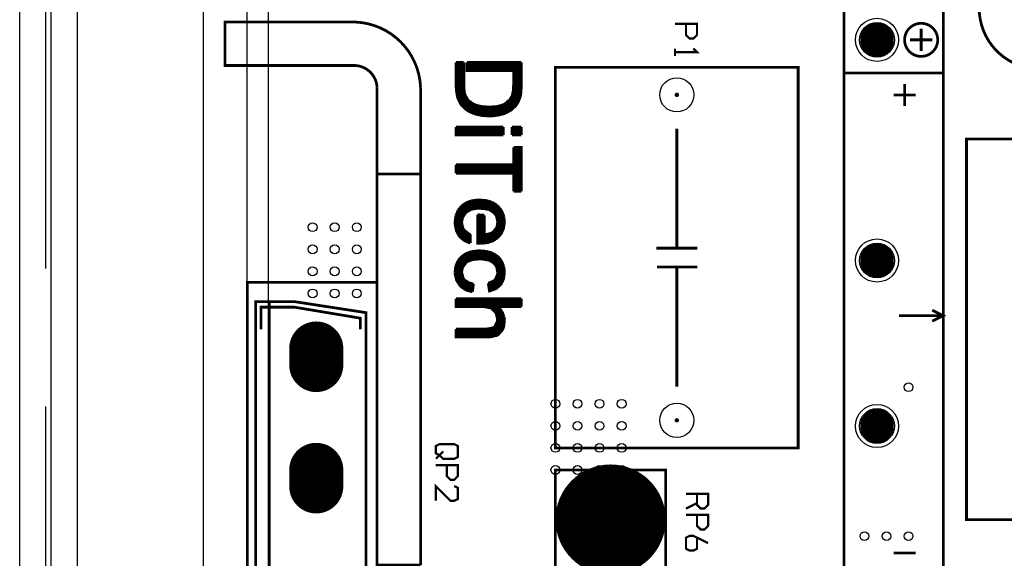
# Model space of a CAD drawing. Units: millimetres. Extents: x 2604 to 4276, y 12633 to 13341.
# Drawn here: x 2801 to 2846, y 13096 to 13121 of the extents above; entities that cross this region are included whole.
import ezdxf

# ---------------------------------------------------------------- set-up
doc = ezdxf.new("R2010")
doc.units = ezdxf.units.MM
doc.linetypes.add('HIDDENX2', pattern=[19.05, 12.7, -6.35])
for name, color, linetype in [('BODY', 140, 'Continuous'), ('COVER', 211, 'Continuous'), ('HR-330_190109_F', 10, 'Continuous'), ('THRUHOLE_TAP', 9, 'Continuous')]:
    doc.layers.add(name, color=color, linetype=linetype)

# ---------------------------------------------------------------- blocks, each defined once
blk = doc.blocks.new('ROUND_1')
at = {"const_width": 0.1}
blk.add_lwpolyline([(-0.05, 0, 1), (0.05, 0, 1)], format="xyb", close=True, dxfattribs=at)
blk = doc.blocks.new('ROUND_2')
at = {"const_width": 0.7747}
blk.add_lwpolyline([(-0.38735, 0, 1), (0.38735, 0, 1)], format="xyb", close=True, dxfattribs=at)
blk = doc.blocks.new('OBLONG_51')
at = {"const_width": 2.4892}
blk.add_lwpolyline([(0.381, 0), (-0.381, 0)], dxfattribs=at)
at = {"const_width": 1.2446}
for points in [[(-1.0033, 0, 1), (0.2413, 0, 1)], [(-0.2413, 0, 1), (1.0033, 0, 1)]]:
    blk.add_lwpolyline(points, format="xyb", close=True, dxfattribs=at)
blk = doc.blocks.new('ROUND_8')
at = {"const_width": 2.54}
blk.add_lwpolyline([(-1.27, 0, 1), (1.27, 0, 1)], format="xyb", close=True, dxfattribs=at)
blk = doc.blocks.new('ROUND_55')
blk.add_circle((0, 0), 0.787)
blk = doc.blocks.new('ROUND_56')
blk.add_circle((0, 0), 0.991)
blk = doc.blocks.new('ROUND_23')
at = {"const_width": 0.0889}
blk.add_lwpolyline([(-0.04445, 0, 1), (0.04445, 0, 1)], format="xyb", close=True, dxfattribs=at)
blk = doc.blocks.new('ROUND_36')
blk.add_circle((0, 0), 0.203)
blk = doc.blocks.new('ROUND_19')
at = {"const_width": 0.0635}
blk.add_lwpolyline([(-0.03175, 0, 1), (0.03175, 0, 1)], format="xyb", close=True, dxfattribs=at)
blk = doc.blocks.new('ROUND_31')
blk.add_circle((0, 0), 0.8)
blk = doc.blocks.new('ROUND_72')
blk.add_circle((0, 0), 0.699)
blk = doc.blocks.new('PCB')
at = {"layer": 'HR-330_190109_F'}
blk.add_line((219.99956, 0), (0, 0), dxfattribs=at)
for points, const_width in [([(25.4, 32.131), (24.384, 32.131), (24.384, 40.767), (41.91, 40.767), (41.91, 32.131), (25.4, 32.131)], 0.127), ([(21.34362, 26.48712), (17.53362, 26.48712), (17.53362, 31.05912), (21.34362, 31.05912)], 0.127), ([(45.72762, 31.05912), (46.23562, 31.05912), (46.23562, 26.48712), (21.34362, 26.48712), (21.34362, 31.05912), (45.72762, 31.05912)], 0.127), ([(32.77362, 30.55112), (32.51962, 31.05912), (32.26562, 30.55112)], 0.127), ([(32.51962, 31.05912), (32.51962, 29.02712)], 0.127), ([(19.81962, 30.55112), (19.81962, 29.53512)], 0.127), ([(19.31162, 30.04312), (20.32762, 30.04312)], 0.127), ([(22.35962, 29.78912), (22.35962, 28.77312)], 0.127), ([(43.44162, 29.78912), (43.44162, 28.77312)], 0.127), ([(21.85162, 29.28112), (22.86762, 29.28112)], 0.127), ([(32.512, 24.384), (21.082, 24.384), (21.082, 13.208), (38.608, 13.208), (38.608, 24.384), (32.512, 24.384)], 0.127), ([(40.72382, 19.72818), (41.23182, 19.72818), (41.402, 19.89582), (41.402, 20.066), (41.23182, 20.23618), (40.72382, 20.23618), (40.72382, 19.22018)], 0.1016), ([(41.69156, 19.72818), (42.19956, 19.72818), (42.3672, 19.89582), (42.3672, 20.066), (42.19956, 20.23618), (41.69156, 20.23618), (41.69156, 19.22018)], 0.1016), ([(42.74058, 19.72818), (43.24858, 19.72818), (43.33494, 19.558), (43.33494, 19.38782), (43.24858, 19.22018), (42.74058, 19.22018), (42.65676, 19.38782), (42.65676, 19.558), (42.99458, 20.23618)], 0.1016), ([(19.08556, 19.22018), (19.59356, 19.22018), (19.7612, 19.38782), (19.7612, 19.558), (19.59356, 19.72818), (19.08556, 19.72818), (19.08556, 18.71218)], 0.1016), ([(20.38858, 18.71218), (20.38858, 19.72818), (20.22094, 19.558)], 0.1016), ([(29.4132, 17.8562), (29.4132, 19.7358)], 0.127), ([(29.4132, 17.8562), (29.4132, 19.7358)], 0.127), ([(30.2768, 17.8816), (30.2768, 19.7358)], 0.127), ([(30.2768, 17.8816), (30.2768, 19.7358)], 0.127), ([(41.148, 19.72818), (41.402, 19.22018)], 0.1016), ([(20.55876, 18.71218), (20.22094, 18.71218)], 0.1016), ([(23.9014, 18.796), (29.4132, 18.796)], 0.127), ([(23.9014, 18.796), (29.4132, 18.796)], 0.127), ([(35.7886, 18.796), (30.2768, 18.796)], 0.127), ([(35.7886, 18.796), (30.2768, 18.796)], 0.127), ([(39.624, 18.288), (39.624, 13.208), (54.356, 13.208), (54.356, 18.288), (39.624, 18.288)], 0.127), ([(20.85086, 11.63828), (20.85086, 9.144)], 0.127), ([(21.87956, 11.63828), (20.85086, 11.63828)], 0.127), ([(22.4155, 11.5951), (20.85086, 11.5951)], 0.127), ([(22.7076, 11.4808), (20.85086, 11.4808)], 0.127), ([(22.86508, 11.3665), (20.85086, 11.3665)], 0.127), ([(21.87194, 11.28268), (21.24202, 11.28268), (21.24202, 9.144), (20.85086, 9.144)], 0.127), ([(20.95246, 11.63828), (20.95246, 9.144)], 0.127), ([(21.06676, 11.63828), (21.06676, 9.144)], 0.127), ([(21.18106, 11.63828), (21.18106, 9.144)], 0.127), ([(21.29536, 11.63828), (21.29536, 11.28268)], 0.127), ([(21.40966, 11.63828), (21.40966, 11.28268)], 0.127), ([(21.52396, 11.63828), (21.52396, 11.28268)], 0.127), ([(21.63826, 11.63828), (21.63826, 11.28268)], 0.127), ([(21.75256, 11.63828), (21.75256, 11.28268)], 0.127), ([(21.86686, 11.63828), (21.86686, 11.28268)], 0.127), ([(21.87194, 11.28268), (22.15134, 11.26998)], 0.127), ([(21.87956, 11.63828), (22.20468, 11.62558), (22.41296, 11.59764), (22.68982, 11.4935)], 0.127), ([(21.98116, 11.63574), (21.98116, 11.2776)], 0.127), ([(22.09546, 11.63066), (22.09546, 11.27252)], 0.127), ([(22.15134, 11.26998), (22.38756, 11.22172)], 0.127), ([(22.20976, 11.62558), (22.20976, 11.25728)], 0.127), ([(22.32406, 11.61034), (22.32406, 11.23442)], 0.127), ([(22.43836, 11.58748), (22.43836, 11.19124)], 0.127), ([(22.55266, 11.5443), (22.55266, 11.12266)], 0.127), ([(22.66696, 11.50112), (22.66696, 10.9982)], 0.127), ([(22.68982, 11.4935), (22.85492, 11.3792), (23.04796, 11.17346), (23.18512, 10.92454), (23.21052, 10.86866), (23.28164, 10.60958), (23.31974, 10.32002), (23.32482, 10.15492), (23.30704, 9.85266), (23.2537, 9.58088), (23.24608, 9.5504), (23.13178, 9.26592), (23.04034, 9.11352), (22.83968, 8.89508), (22.76856, 8.84174)], 0.127), ([(22.78126, 11.43), (22.78126, 10.85088)], 0.127), ([(22.89556, 11.33602), (22.89556, 10.4902)], 0.127), ([(23.82774, 11.63828), (23.82774, 11.2141)], 0.127), ([(24.19858, 11.63828), (23.82774, 11.63828)], 0.127), ([(24.19858, 11.5443), (23.82774, 11.5443)], 0.127), ([(24.19858, 11.43), (23.82774, 11.43)], 0.127), ([(24.19858, 11.3157), (23.82774, 11.3157)], 0.127), ([(23.92934, 11.63828), (23.92934, 11.2141)], 0.127), ([(24.04364, 11.63828), (24.04364, 11.2141)], 0.127), ([(24.15794, 11.63828), (24.15794, 11.2141)], 0.127), ([(24.19858, 11.63828), (24.19858, 11.2141)], 0.127), ([(26.797, 11.63828), (24.765, 11.63828), (24.765, 11.28268)], 0.127), ([(26.797, 11.5951), (24.765, 11.5951)], 0.127), ([(26.797, 11.4808), (24.765, 11.4808)], 0.127), ([(26.797, 11.3665), (24.765, 11.3665)], 0.127), ([(25.5651, 11.28268), (24.765, 11.28268)], 0.127), ([(24.8666, 11.63828), (24.8666, 11.28268)], 0.127), ([(24.9809, 11.63828), (24.9809, 11.28268)], 0.127), ([(25.0952, 11.63828), (25.0952, 11.28268)], 0.127), ([(25.2095, 11.63828), (25.2095, 11.28268)], 0.127), ([(25.3238, 11.63828), (25.3238, 11.28268)], 0.127), ([(25.4381, 11.63828), (25.4381, 11.28268)], 0.127), ([(25.5524, 11.63828), (25.5524, 11.28268)], 0.127), ([(25.5651, 11.28268), (25.5651, 8.636)], 0.127), ([(25.6667, 11.63828), (25.6667, 8.636)], 0.127), ([(25.781, 11.63828), (25.781, 8.636)], 0.127), ([(25.8953, 11.63828), (25.8953, 8.636)], 0.127), ([(25.9588, 11.28268), (25.9588, 8.636)], 0.127), ([(26.797, 11.28268), (25.9588, 11.28268)], 0.127), ([(26.0096, 11.63828), (26.0096, 11.28268)], 0.127), ([(26.1239, 11.63828), (26.1239, 11.28268)], 0.127), ([(26.2382, 11.63828), (26.2382, 11.28268)], 0.127), ([(26.3525, 11.63828), (26.3525, 11.28268)], 0.127), ([(26.4668, 11.63828), (26.4668, 11.28268)], 0.127), ([(26.5811, 11.63828), (26.5811, 11.28268)], 0.127), ([(26.6954, 11.63828), (26.6954, 11.28268)], 0.127), ([(26.797, 11.63828), (26.797, 11.28268)], 0.127), ([(31.73476, 11.63828), (31.73476, 8.636)], 0.127), ([(32.1056, 11.63828), (31.73476, 11.63828)], 0.127), ([(32.1056, 11.5951), (31.73476, 11.5951)], 0.127), ([(32.1056, 11.4808), (31.73476, 11.4808)], 0.127), ([(32.1056, 11.3665), (31.73476, 11.3665)], 0.127), ([(31.83636, 11.63828), (31.83636, 8.636)], 0.127), ([(31.95066, 11.63828), (31.95066, 8.636)], 0.127), ([(32.06496, 11.63828), (32.06496, 8.636)], 0.127), ([(32.1056, 11.63828), (32.1056, 10.56132)], 0.127), ([(21.24202, 11.2522), (20.85086, 11.2522)], 0.127), ([(21.24202, 11.1379), (20.85086, 11.1379)], 0.127), ([(21.24202, 11.0236), (20.85086, 11.0236)], 0.127), ([(21.24202, 10.9093), (20.85086, 10.9093)], 0.127), ([(22.97176, 11.2522), (22.23516, 11.2522)], 0.127), ([(22.38756, 11.22172), (22.5679, 11.1125)], 0.127), ([(23.06574, 11.1379), (22.52472, 11.1379)], 0.127), ([(22.5679, 11.1125), (22.76348, 10.88898)], 0.127), ([(23.12924, 11.0236), (22.6441, 11.0236)], 0.127), ([(23.19274, 10.9093), (22.74316, 10.9093)], 0.127), ([(22.76348, 10.88898), (22.82952, 10.75436)], 0.127), ([(23.00986, 11.2141), (23.00986, 9.07796)], 0.127), ([(23.12416, 11.0363), (23.12416, 9.25068)], 0.127), ([(24.19858, 11.2141), (23.82774, 11.2141)], 0.127), ([(25.9588, 11.2522), (25.5651, 11.2522)], 0.127), ([(25.9588, 11.1379), (25.5651, 11.1379)], 0.127), ([(25.9588, 11.0236), (25.5651, 11.0236)], 0.127), ([(25.9588, 10.9093), (25.5651, 10.9093)], 0.127), ([(27.94508, 10.8331), (27.686, 10.7315)], 0.127), ([(28.2067, 10.86358), (27.94508, 10.8331)], 0.127), ([(27.97556, 10.83818), (27.97556, 10.5029)], 0.127), ([(28.08986, 10.85088), (28.08986, 10.5283)], 0.127), ([(28.22194, 10.86104), (28.18384, 10.86104)], 0.127), ([(28.20416, 10.86358), (28.20416, 10.5537)], 0.127), ([(28.2067, 10.86358), (28.49626, 10.82294), (28.74264, 10.71372), (28.91282, 10.5664), (29.06522, 10.35558), (29.15666, 10.09396), (29.19222, 9.78662)], 0.127), ([(28.31846, 10.8458), (28.31846, 10.53592)], 0.127), ([(28.43276, 10.83056), (28.43276, 10.5156)], 0.127), ([(30.2641, 10.8331), (30.00502, 10.7315)], 0.127), ([(30.5181, 10.86358), (30.2641, 10.8331)], 0.127), ([(30.31998, 10.84072), (30.31998, 10.51306)], 0.127), ([(30.43428, 10.85342), (30.43428, 10.53338)], 0.127), ([(30.53588, 10.86104), (30.49778, 10.86104)], 0.127), ([(30.5181, 10.86358), (30.82036, 10.82294), (31.06166, 10.71372), (31.09976, 10.6807)], 0.127), ([(30.54858, 10.8585), (30.54858, 10.5537)], 0.127), ([(30.66288, 10.84326), (30.66288, 10.52576)], 0.127), ([(30.77718, 10.82802), (30.77718, 10.4775)], 0.127), ([(32.1056, 11.2522), (31.73476, 11.2522)], 0.127), ([(32.1056, 11.1379), (31.73476, 11.1379)], 0.127), ([(32.1056, 11.0236), (31.73476, 11.0236)], 0.127), ([(32.1056, 10.9093), (31.73476, 10.9093)], 0.127), ([(32.57804, 10.8458), (32.32404, 10.74928)], 0.127), ([(32.52216, 10.82548), (32.52216, 10.50544)], 0.127), ([(32.75076, 10.86358), (32.57804, 10.8458)], 0.127), ([(32.63646, 10.85088), (32.63646, 10.53084)], 0.127), ([(32.75076, 10.86358), (32.75076, 10.53846)], 0.127), ([(32.75076, 10.86358), (33.04794, 10.82294), (33.17748, 10.76706), (33.3883, 10.5791), (33.43148, 10.50036), (33.4899, 10.25906), (33.5026, 10.01522), (33.5026, 8.636), (33.13938, 8.636)], 0.127), ([(32.86506, 10.84834), (32.86506, 10.49528)], 0.127), ([(32.97936, 10.83056), (32.97936, 10.4394)], 0.127), ([(21.24202, 10.795), (20.85086, 10.795)], 0.127), ([(21.24202, 10.6807), (20.85086, 10.6807)], 0.127), ([(21.24202, 10.5664), (20.85086, 10.5664)], 0.127), ([(21.24202, 10.4521), (20.85086, 10.4521)], 0.127), ([(23.23084, 10.795), (22.8092, 10.795)], 0.127), ([(22.82952, 10.75436), (22.89556, 10.48766)], 0.127), ([(23.26132, 10.6807), (22.8473, 10.6807)], 0.127), ([(23.28672, 10.5664), (22.87524, 10.5664)], 0.127), ([(22.89556, 10.48766), (22.91334, 10.16254)], 0.127), ([(23.30196, 10.4521), (22.8981, 10.4521)], 0.127), ([(23.23846, 10.77214), (23.23846, 9.525)], 0.127), ([(24.19858, 10.8077), (24.19858, 8.636), (23.82774, 8.636)], 0.127), ([(23.82774, 10.8077), (23.82774, 8.636)], 0.127), ([(24.19858, 10.8077), (23.82774, 10.8077)], 0.127), ([(24.19858, 10.795), (23.82774, 10.795)], 0.127), ([(24.19858, 10.6807), (23.82774, 10.6807)], 0.127), ([(24.19858, 10.5664), (23.82774, 10.5664)], 0.127), ([(24.19858, 10.4521), (23.82774, 10.4521)], 0.127), ([(23.92934, 10.8077), (23.92934, 8.636)], 0.127), ([(24.04364, 10.8077), (24.04364, 8.636)], 0.127), ([(24.15794, 10.8077), (24.15794, 8.636)], 0.127), ([(25.9588, 10.795), (25.5651, 10.795)], 0.127), ([(25.9588, 10.6807), (25.5651, 10.6807)], 0.127), ([(25.9588, 10.5664), (25.5651, 10.5664)], 0.127), ([(25.9588, 10.4521), (25.5651, 10.4521)], 0.127), ([(27.432, 10.51306), (27.29738, 10.28954)], 0.127), ([(27.80538, 10.40384), (27.36596, 10.40384)], 0.127), ([(27.40406, 10.46988), (27.40406, 8.9789)], 0.127), ([(27.47264, 10.5537), (27.432, 10.51306)], 0.127), ([(28.0416, 10.51814), (27.43708, 10.51814)], 0.127), ([(27.686, 10.7315), (27.47264, 10.5537)], 0.127), ([(27.51836, 10.5918), (27.51836, 8.84682)], 0.127), ([(28.83662, 10.63244), (27.56662, 10.63244)], 0.127), ([(28.21178, 10.5537), (27.93238, 10.49528), (27.78252, 10.38606), (27.6352, 10.16254), (27.59456, 9.9314), (27.56916, 9.62914), (27.62504, 9.32688), (27.75712, 9.10082), (27.7749, 9.08304), (28.00604, 8.93318), (28.22956, 8.89)], 0.127), ([(27.63266, 10.68832), (27.63266, 10.1473)], 0.127), ([(28.66644, 10.74674), (27.7241, 10.74674)], 0.127), ([(27.74696, 10.75436), (27.74696, 10.33272)], 0.127), ([(27.86126, 10.80008), (27.86126, 10.44448)], 0.127), ([(28.21178, 10.5537), (28.448, 10.51306)], 0.127), ([(28.94838, 10.51814), (28.41752, 10.51814)], 0.127), ([(28.448, 10.51306), (28.66644, 10.34288)], 0.127), ([(28.54706, 10.79754), (28.54706, 10.43432)], 0.127), ([(29.02966, 10.40384), (28.5877, 10.40384)], 0.127), ([(28.66136, 10.74928), (28.66136, 10.34542)], 0.127), ([(28.77566, 10.68324), (28.77566, 10.0457)], 0.127), ([(28.88996, 10.58672), (28.88996, 9.62914)], 0.127), ([(29.00426, 10.43686), (29.00426, 9.62914)], 0.127), ([(29.80436, 10.57402), (29.64688, 10.33018)], 0.127), ([(30.13456, 10.40384), (29.6926, 10.40384)], 0.127), ([(29.74848, 10.48766), (29.74848, 8.96366)], 0.127), ([(30.34538, 10.51814), (29.76626, 10.51814)], 0.127), ([(30.00502, 10.7315), (29.80436, 10.57402)], 0.127), ([(29.86278, 10.61974), (29.86278, 8.83412)], 0.127), ([(31.1404, 10.63244), (29.87802, 10.63244)], 0.127), ([(30.53588, 10.5537), (30.25902, 10.50036), (30.08122, 10.36066), (29.96692, 10.14984), (29.91358, 9.85266), (29.90596, 9.72566), (29.93644, 9.398), (30.02788, 9.1567), (30.07614, 9.09066), (30.29966, 8.93318), (30.51302, 8.89)], 0.127), ([(29.97708, 10.70864), (29.97708, 10.16508)], 0.127), ([(30.988, 10.74674), (30.04312, 10.74674)], 0.127), ([(30.09138, 10.76452), (30.09138, 10.36828)], 0.127), ([(30.20568, 10.81024), (30.20568, 10.45972)], 0.127), ([(30.59684, 10.5537), (30.53588, 10.5537)], 0.127), ([(30.59684, 10.5537), (30.85084, 10.44702)], 0.127), ([(31.23946, 10.51814), (30.6832, 10.51814)], 0.127), ([(30.85084, 10.44702), (30.9118, 10.38606)], 0.127), ([(30.89148, 10.78992), (30.89148, 10.40638)], 0.127), ([(31.30296, 10.40384), (30.89402, 10.40384)], 0.127), ([(30.9118, 10.38606), (31.0261, 10.11936)], 0.127), ([(31.00578, 10.73912), (31.00578, 10.17016)], 0.127), ([(31.09976, 10.6807), (31.27502, 10.4775), (31.37662, 10.20318), (31.38424, 10.1727), (31.0261, 10.11936)], 0.127), ([(31.12008, 10.65784), (31.12008, 10.13206)], 0.127), ([(31.23438, 10.52576), (31.23438, 10.14984)], 0.127), ([(32.1056, 10.795), (31.73476, 10.795)], 0.127), ([(32.1056, 10.6807), (31.73476, 10.6807)], 0.127), ([(33.39338, 10.5664), (31.73476, 10.5664)], 0.127), ([(32.67964, 10.54354), (32.40786, 10.4775), (32.36976, 10.45718), (32.17672, 10.25906), (32.16402, 10.22858), (32.11068, 9.96696), (32.1056, 9.8298), (32.1056, 8.636), (31.73476, 8.636)], 0.127), ([(32.36468, 10.4521), (31.73476, 10.4521)], 0.127), ([(32.32404, 10.74928), (32.1056, 10.56132)], 0.127), ([(32.17926, 10.62482), (32.17926, 10.2616)], 0.127), ([(33.274, 10.6807), (32.2453, 10.6807)], 0.127), ([(32.29356, 10.72388), (32.29356, 10.37844)], 0.127), ([(32.40786, 10.77976), (32.40786, 10.4775)], 0.127), ([(33.11144, 10.795), (32.44342, 10.795)], 0.127), ([(32.67964, 10.54354), (32.77616, 10.53592)], 0.127), ([(32.77616, 10.53592), (33.02, 10.42162)], 0.127), ([(33.44164, 10.4521), (32.95396, 10.4521)], 0.127), ([(33.02, 10.42162), (33.08604, 10.3124)], 0.127), ([(33.09366, 10.80262), (33.09366, 10.26414)], 0.127), ([(33.20796, 10.73912), (33.20796, 8.636)], 0.127), ([(33.32226, 10.63752), (33.32226, 8.636)], 0.127), ([(33.43656, 10.47242), (33.43656, 8.636)], 0.127), ([(21.24202, 10.3378), (20.85086, 10.3378)], 0.127), ([(21.24202, 10.2235), (20.85086, 10.2235)], 0.127), ([(21.24202, 10.1092), (20.85086, 10.1092)], 0.127), ([(21.24202, 9.9949), (20.85086, 9.9949)], 0.127), ([(22.91334, 10.15492), (22.89556, 9.83996)], 0.127), ([(23.3172, 10.3378), (22.90318, 10.3378)], 0.127), ([(23.31466, 9.9949), (22.90318, 9.9949)], 0.127), ([(23.32228, 10.2235), (22.9108, 10.2235)], 0.127), ([(23.32228, 10.1092), (22.9108, 10.1092)], 0.127), ([(22.91334, 10.16254), (22.91334, 10.15492)], 0.127), ([(24.19858, 10.3378), (23.82774, 10.3378)], 0.127), ([(24.19858, 10.2235), (23.82774, 10.2235)], 0.127), ([(24.19858, 10.1092), (23.82774, 10.1092)], 0.127), ([(24.19858, 9.9949), (23.82774, 9.9949)], 0.127), ([(25.9588, 10.3378), (25.5651, 10.3378)], 0.127), ([(25.9588, 10.2235), (25.5651, 10.2235)], 0.127), ([(25.9588, 10.1092), (25.5651, 10.1092)], 0.127), ([(25.9588, 9.9949), (25.5651, 9.9949)], 0.127), ([(27.21864, 10.02284), (27.18816, 9.70788)], 0.127), ([(27.5971, 9.94664), (27.21102, 9.94664)], 0.127), ([(27.29738, 10.28954), (27.21864, 10.02284)], 0.127), ([(27.61742, 10.06094), (27.2288, 10.06094)], 0.127), ([(27.64536, 10.17524), (27.26182, 10.17524)], 0.127), ([(27.28976, 10.26922), (27.28976, 9.1821)], 0.127), ([(27.71902, 10.28954), (27.29738, 10.28954)], 0.127), ([(27.89428, 9.9314), (27.87142, 9.62914)], 0.127), ([(28.8036, 9.9314), (27.89428, 9.9314)], 0.127), ([(27.97556, 9.9314), (27.97556, 9.62914)], 0.127), ([(28.08986, 9.9314), (28.08986, 9.62914)], 0.127), ([(28.20416, 9.9314), (28.20416, 9.62914)], 0.127), ([(28.31846, 9.9314), (28.31846, 9.62914)], 0.127), ([(28.43276, 9.9314), (28.43276, 9.62914)], 0.127), ([(28.54706, 9.9314), (28.54706, 9.62914)], 0.127), ([(28.66136, 9.9314), (28.66136, 9.62914)], 0.127), ([(28.66644, 10.34288), (28.73248, 10.23366)], 0.127), ([(29.08808, 10.28954), (28.69692, 10.28954)], 0.127), ([(28.73248, 10.23366), (28.8036, 9.9314)], 0.127), ([(29.12618, 10.17524), (28.74518, 10.17524)], 0.127), ([(29.1592, 10.06094), (28.77312, 10.06094)], 0.127), ([(28.77566, 9.9314), (28.77566, 9.62914)], 0.127), ([(29.17444, 9.94664), (28.80106, 9.94664)], 0.127), ([(29.11856, 10.1981), (29.11856, 9.62914)], 0.127), ([(29.55544, 10.02284), (29.53258, 9.72058)], 0.127), ([(29.92882, 9.94664), (29.55036, 9.94664)], 0.127), ([(29.6291, 10.28954), (29.55544, 10.02284)], 0.127), ([(29.94914, 10.06094), (29.5656, 10.06094)], 0.127), ([(29.97962, 10.17524), (29.59608, 10.17524)], 0.127), ([(29.64688, 10.33018), (29.6291, 10.28954)], 0.127), ([(30.04312, 10.28954), (29.6291, 10.28954)], 0.127), ([(29.63418, 10.2997), (29.63418, 9.16178)], 0.127), ([(31.34614, 10.28954), (30.95244, 10.28954)], 0.127), ([(31.3817, 10.17524), (31.00324, 10.17524)], 0.127), ([(31.34868, 10.28192), (31.34868, 10.16762)], 0.127), ([(32.25292, 10.3378), (31.73476, 10.3378)], 0.127), ([(32.16402, 10.2235), (31.73476, 10.2235)], 0.127), ([(32.13862, 10.1092), (31.73476, 10.1092)], 0.127), ([(32.11576, 9.9949), (31.73476, 9.9949)], 0.127), ([(33.46958, 10.3378), (33.0708, 10.3378)], 0.127), ([(33.08604, 10.3124), (33.13938, 10.01522)], 0.127), ([(33.49244, 10.2235), (33.10128, 10.2235)], 0.127), ([(33.49752, 10.1092), (33.1216, 10.1092)], 0.127), ([(33.13938, 10.01522), (33.13938, 8.636)], 0.127), ([(33.5026, 9.9949), (33.13938, 9.9949)], 0.127), ([(21.24202, 9.8806), (20.85086, 9.8806)], 0.127), ([(21.24202, 9.7663), (20.85086, 9.7663)], 0.127), ([(21.24202, 9.652), (20.85086, 9.652)], 0.127), ([(21.24202, 9.5377), (20.85086, 9.5377)], 0.127), ([(22.83968, 9.58596), (22.77364, 9.42848)], 0.127), ([(23.241, 9.5377), (22.81936, 9.5377)], 0.127), ([(22.89556, 9.83996), (22.83968, 9.58596)], 0.127), ([(23.2664, 9.652), (22.85492, 9.652)], 0.127), ([(23.28926, 9.7663), (22.87778, 9.7663)], 0.127), ([(22.89556, 9.83742), (22.89556, 8.9535)], 0.127), ([(23.30958, 9.8806), (22.8981, 9.8806)], 0.127), ([(24.19858, 9.8806), (23.82774, 9.8806)], 0.127), ([(24.19858, 9.7663), (23.82774, 9.7663)], 0.127), ([(24.19858, 9.652), (23.82774, 9.652)], 0.127), ([(24.19858, 9.5377), (23.82774, 9.5377)], 0.127), ([(25.9588, 9.8806), (25.5651, 9.8806)], 0.127), ([(25.9588, 9.7663), (25.5651, 9.7663)], 0.127), ([(25.9588, 9.652), (25.5651, 9.652)], 0.127), ([(25.9588, 9.5377), (25.5651, 9.5377)], 0.127), ([(27.18816, 9.70788), (27.18816, 9.65962)], 0.127), ([(27.18816, 9.65962), (27.23134, 9.34974)], 0.127), ([(27.57678, 9.71804), (27.1907, 9.71804)], 0.127), ([(27.57424, 9.60374), (27.19578, 9.60374)], 0.127), ([(27.5844, 9.83234), (27.20086, 9.83234)], 0.127), ([(27.59456, 9.48944), (27.21102, 9.48944)], 0.127), ([(29.19222, 9.78662), (29.19222, 9.73074), (29.19222, 9.62914), (27.87142, 9.62914)], 0.127), ([(29.19222, 9.71804), (27.8765, 9.71804)], 0.127), ([(29.18714, 9.83234), (27.88666, 9.83234)], 0.127), ([(29.53258, 9.72058), (29.53258, 9.65962)], 0.127), ([(29.90596, 9.71804), (29.53258, 9.71804)], 0.127), ([(29.53258, 9.65962), (29.56814, 9.34974)], 0.127), ([(29.91866, 9.60374), (29.53766, 9.60374)], 0.127), ([(29.91104, 9.83234), (29.5402, 9.83234)], 0.127), ([(29.92882, 9.48944), (29.55036, 9.48944)], 0.127), ([(32.1056, 9.8806), (31.73476, 9.8806)], 0.127), ([(32.1056, 9.7663), (31.73476, 9.7663)], 0.127), ([(32.1056, 9.652), (31.73476, 9.652)], 0.127), ([(32.1056, 9.5377), (31.73476, 9.5377)], 0.127), ([(33.5026, 9.8806), (33.13938, 9.8806)], 0.127), ([(33.5026, 9.7663), (33.13938, 9.7663)], 0.127), ([(33.5026, 9.652), (33.13938, 9.652)], 0.127), ([(33.5026, 9.5377), (33.13938, 9.5377)], 0.127), ([(21.24202, 9.4234), (20.85086, 9.4234)], 0.127), ([(21.24202, 9.3091), (20.85086, 9.3091)], 0.127), ([(21.24202, 9.1948), (20.85086, 9.1948)], 0.127), ([(22.1996, 9.01192), (21.88464, 8.9916)], 0.127), ([(22.09546, 9.0043), (22.09546, 8.64616)], 0.127), ([(22.352, 9.04748), (22.1996, 9.01192)], 0.127), ([(22.20976, 9.01192), (22.20976, 8.65886)], 0.127), ([(22.32406, 9.03986), (22.32406, 8.67664)], 0.127), ([(22.59838, 9.18718), (22.352, 9.04748)], 0.127), ([(23.00986, 9.0805), (22.41042, 9.0805)], 0.127), ([(22.43836, 9.09574), (22.43836, 8.69696)], 0.127), ([(22.55266, 9.15924), (22.55266, 8.7376)], 0.127), ([(22.61616, 9.20496), (22.59838, 9.18718)], 0.127), ([(23.0886, 9.1948), (22.606, 9.1948)], 0.127), ([(22.77364, 9.42848), (22.61616, 9.20496)], 0.127), ([(22.66696, 9.27354), (22.66696, 8.79348)], 0.127), ([(23.14956, 9.3091), (22.68982, 9.3091)], 0.127), ([(23.19528, 9.4234), (22.7711, 9.4234)], 0.127), ([(22.78126, 9.44118), (22.78126, 8.84936)], 0.127), ([(24.19858, 9.4234), (23.82774, 9.4234)], 0.127), ([(24.19858, 9.3091), (23.82774, 9.3091)], 0.127), ([(24.19858, 9.1948), (23.82774, 9.1948)], 0.127), ([(24.19858, 9.0805), (23.82774, 9.0805)], 0.127), ([(25.9588, 9.4234), (25.5651, 9.4234)], 0.127), ([(25.9588, 9.3091), (25.5651, 9.3091)], 0.127), ([(25.9588, 9.1948), (25.5651, 9.1948)], 0.127), ([(25.9588, 9.0805), (25.5651, 9.0805)], 0.127), ([(27.61488, 9.37514), (27.22626, 9.37514)], 0.127), ([(27.23134, 9.34974), (27.32278, 9.09574)], 0.127), ([(27.66314, 9.26084), (27.26182, 9.26084)], 0.127), ([(27.73172, 9.14654), (27.30246, 9.14654)], 0.127), ([(27.32278, 9.09574), (27.47264, 8.88492)], 0.127), ([(27.85364, 9.03224), (27.36596, 9.03224)], 0.127), ([(27.63266, 9.31164), (27.63266, 8.75792)], 0.127), ([(27.74696, 9.1186), (27.74696, 8.69696)], 0.127), ([(27.86126, 9.02716), (27.86126, 8.6487)], 0.127), ([(29.17952, 9.28878), (29.06522, 9.017), (28.88996, 8.81126), (28.84678, 8.7757), (28.61056, 8.6487), (28.32608, 8.59282), (28.22448, 8.58774)], 0.127), ([(28.74264, 9.20496), (28.575, 8.99922)], 0.127), ([(29.0703, 9.03224), (28.60294, 9.03224)], 0.127), ([(28.66136, 9.1059), (28.66136, 8.6741)], 0.127), ([(29.11856, 9.14654), (28.69438, 9.14654)], 0.127), ([(28.7782, 9.28878), (28.74264, 9.20496)], 0.127), ([(29.16682, 9.26084), (28.7655, 9.26084)], 0.127), ([(28.77566, 9.28878), (28.77566, 8.7376)], 0.127), ([(29.17952, 9.28878), (28.7782, 9.28878)], 0.127), ([(28.88996, 9.28878), (28.88996, 8.8138)], 0.127), ([(29.00426, 9.28878), (29.00426, 8.94588)], 0.127), ([(29.11856, 9.28878), (29.11856, 9.14654)], 0.127), ([(29.94406, 9.37514), (29.5656, 9.37514)], 0.127), ([(29.56814, 9.34974), (29.65958, 9.09066)], 0.127), ([(29.98724, 9.26084), (29.59862, 9.26084)], 0.127), ([(30.0355, 9.14654), (29.63926, 9.14654)], 0.127), ([(29.65958, 9.09066), (29.80436, 8.88492)], 0.127), ([(30.15996, 9.03224), (29.69768, 9.03224)], 0.127), ([(29.97708, 9.29386), (29.97708, 8.7376)], 0.127), ([(30.09138, 9.0805), (30.09138, 8.68426)], 0.127), ([(31.4198, 9.38784), (31.34106, 9.10082), (31.18866, 8.87222), (31.11754, 8.80364), (30.88894, 8.65886), (30.60954, 8.59282), (30.5181, 8.58774)], 0.127), ([(30.87624, 9.02208), (30.78988, 8.96366)], 0.127), ([(31.01594, 9.2456), (30.87624, 9.02208)], 0.127), ([(31.29534, 9.03224), (30.88132, 9.03224)], 0.127), ([(30.89148, 9.04748), (30.89148, 8.6614)], 0.127), ([(31.35376, 9.14654), (30.95244, 9.14654)], 0.127), ([(31.00578, 9.23036), (31.00578, 8.73252)], 0.127), ([(31.05658, 9.43356), (31.01594, 9.2456)], 0.127), ([(31.38424, 9.26084), (31.01848, 9.26084)], 0.127), ([(31.41726, 9.37514), (31.04388, 9.37514)], 0.127), ([(31.05658, 9.43356), (31.4198, 9.38784)], 0.127), ([(31.12008, 9.42594), (31.12008, 8.80618)], 0.127), ([(31.23438, 9.4107), (31.23438, 8.93826)], 0.127), ([(31.34868, 9.39546), (31.34868, 9.12368)], 0.127), ([(32.1056, 9.4234), (31.73476, 9.4234)], 0.127), ([(32.1056, 9.3091), (31.73476, 9.3091)], 0.127), ([(32.1056, 9.1948), (31.73476, 9.1948)], 0.127), ([(32.1056, 9.0805), (31.73476, 9.0805)], 0.127), ([(33.5026, 9.4234), (33.13938, 9.4234)], 0.127), ([(33.5026, 9.3091), (33.13938, 9.3091)], 0.127), ([(33.5026, 9.1948), (33.13938, 9.1948)], 0.127), ([(33.5026, 9.0805), (33.13938, 9.0805)], 0.127), ([(20.85086, 8.9916), (20.85086, 8.636)], 0.127), ([(21.24202, 8.9916), (20.85086, 8.9916)], 0.127), ([(22.90572, 8.9662), (20.85086, 8.9662)], 0.127), ([(22.78126, 8.8519), (20.85086, 8.8519)], 0.127), ([(22.76856, 8.84174), (22.51456, 8.71982), (22.41296, 8.69188), (22.13864, 8.6487), (21.92782, 8.636), (20.85086, 8.636)], 0.127), ([(22.55012, 8.7376), (20.85086, 8.7376)], 0.127), ([(20.83816, 8.64362), (20.828, 8.64362), (20.828, 8.65886)], 0.0254), ([(20.8915, 8.64362), (20.88896, 8.64616), (20.88896, 8.65632), (20.8915, 8.65886), (20.89912, 8.65886), (20.90166, 8.65632), (20.90166, 8.64616), (20.89912, 8.64362), (20.8915, 8.64362)], 0.0254), ([(20.95246, 8.9916), (20.95246, 8.636)], 0.127), ([(20.95754, 8.65124), (20.96262, 8.65124), (20.96262, 8.64616), (20.96262, 8.64362), (20.95246, 8.64362), (20.95246, 8.64616), (20.95246, 8.65632), (20.95246, 8.65886), (20.96262, 8.65886), (20.96262, 8.65632)], 0.0254), ([(21.01596, 8.64362), (21.01342, 8.64616), (21.01342, 8.65632), (21.01596, 8.65886), (21.02358, 8.65886), (21.02612, 8.65632), (21.02612, 8.64616), (21.02358, 8.64362), (21.01596, 8.64362)], 0.0254), ([(21.06676, 8.9916), (21.06676, 8.636)], 0.127), ([(21.08708, 8.64362), (21.07692, 8.64362), (21.08708, 8.65378), (21.08708, 8.65632), (21.08708, 8.65886), (21.07692, 8.65886), (21.07692, 8.65632)], 0.0254), ([(21.18106, 8.9916), (21.18106, 8.636)], 0.127), ([(21.88464, 8.9916), (21.24202, 8.9916)], 0.127), ([(21.29536, 8.9916), (21.29536, 8.636)], 0.127), ([(21.40966, 8.9916), (21.40966, 8.636)], 0.127), ([(21.52396, 8.9916), (21.52396, 8.636)], 0.127), ([(21.63826, 8.9916), (21.63826, 8.636)], 0.127), ([(21.75256, 8.9916), (21.75256, 8.636)], 0.127), ([(21.86686, 8.9916), (21.86686, 8.636)], 0.127), ([(21.98116, 8.99668), (21.98116, 8.63854)], 0.127), ([(24.19858, 8.9662), (23.82774, 8.9662)], 0.127), ([(24.19858, 8.8519), (23.82774, 8.8519)], 0.127), ([(24.19858, 8.7376), (23.82774, 8.7376)], 0.127), ([(25.9588, 8.9662), (25.5651, 8.9662)], 0.127), ([(25.9588, 8.8519), (25.5651, 8.8519)], 0.127), ([(25.9588, 8.7376), (25.5651, 8.7376)], 0.127), ([(25.9588, 8.636), (25.5651, 8.636)], 0.127), ([(28.08478, 8.91794), (27.44724, 8.91794)], 0.127), ([(27.47264, 8.88492), (27.6733, 8.72744)], 0.127), ([(28.8798, 8.80364), (27.57424, 8.80364)], 0.127), ([(27.6733, 8.72744), (27.9273, 8.6233)], 0.127), ([(28.68676, 8.68934), (27.76474, 8.68934)], 0.127), ([(27.9273, 8.6233), (28.22448, 8.58774)], 0.127), ([(27.97556, 8.95096), (27.97556, 8.61822)], 0.127), ([(28.08986, 8.9154), (28.08986, 8.60298)], 0.127), ([(28.20416, 8.89508), (28.20416, 8.59028)], 0.127), ([(28.50896, 8.95604), (28.22956, 8.89)], 0.127), ([(28.31846, 8.91032), (28.31846, 8.59282)], 0.127), ([(28.97886, 8.91794), (28.3464, 8.91794)], 0.127), ([(28.43276, 8.93826), (28.43276, 8.61314)], 0.127), ([(28.575, 8.99922), (28.50896, 8.95604)], 0.127), ([(28.54706, 8.98144), (28.54706, 8.636)], 0.127), ([(30.37586, 8.91794), (29.77896, 8.91794)], 0.127), ([(29.80436, 8.88492), (29.97454, 8.7376)], 0.127), ([(31.115, 8.80364), (29.89834, 8.80364)], 0.127), ([(29.97454, 8.7376), (30.22092, 8.6233)], 0.127), ([(30.93466, 8.68934), (30.07868, 8.68934)], 0.127), ([(30.20568, 8.99922), (30.20568, 8.63092)], 0.127), ([(30.22092, 8.6233), (30.5181, 8.58774)], 0.127), ([(30.31998, 8.9281), (30.31998, 8.6106)], 0.127), ([(30.43428, 8.90524), (30.43428, 8.5979)], 0.127), ([(30.78988, 8.96366), (30.51302, 8.89)], 0.127), ([(30.54858, 8.89762), (30.54858, 8.59028)], 0.127), ([(31.21914, 8.91794), (30.6197, 8.91794)], 0.127), ([(30.66288, 8.9281), (30.66288, 8.60552)], 0.127), ([(30.77718, 8.95858), (30.77718, 8.63346)], 0.127), ([(32.1056, 8.9662), (31.73476, 8.9662)], 0.127), ([(32.1056, 8.8519), (31.73476, 8.8519)], 0.127), ([(32.1056, 8.7376), (31.73476, 8.7376)], 0.127), ([(33.5026, 8.9662), (33.13938, 8.9662)], 0.127), ([(33.5026, 8.8519), (33.13938, 8.8519)], 0.127), ([(33.5026, 8.7376), (33.13938, 8.7376)], 0.127), ([(38.43274, 7.87146), (38.5191, 7.70382), (38.85692, 7.70382), (38.94074, 7.87146), (39.11092, 8.04164), (39.11092, 8.54964), (39.0271, 8.71982), (38.5191, 8.71982), (38.43274, 8.54964), (38.43274, 7.87146)], 0.1016), ([(39.40048, 8.21182), (39.90848, 8.21182), (40.07612, 8.37946), (40.07612, 8.54964), (39.90848, 8.71982), (39.40048, 8.71982), (39.40048, 7.70382)], 0.1016), ([(41.04386, 7.70382), (40.36568, 7.70382), (41.04386, 8.37946), (41.04386, 8.54964), (40.9575, 8.71982), (40.4495, 8.71982), (40.36568, 8.54964)], 0.1016), ([(38.7731, 8.04164), (39.11092, 7.70382)], 0.1016), ([(44.00042, 7.00024), (44.00042, 4.99872), (21.99894, 4.99872)], 0.127), ([(21.99894, 7.00024), (44.00042, 7.00024)], 0.127), ([(25.99944, 7.00024), (25.99944, 4.99872)], 0.127), ([(33.14192, 4.99364), (30.98292, 4.99364), (30.98292, -0.97536), (49.01692, -0.97536), (49.01692, 4.99364), (46.85792, 4.99364)], 0.127), ([(48.12792, -0.59436), (48.12792, 1.18364), (47.61992, 4.48564), (32.37992, 4.48564), (31.87192, 1.18364), (31.87192, -0.59436), (48.12792, -0.59436)], 0.127), ([(33.14192, -0.34036), (32.12592, -0.34036), (32.12592, 1.18364), (32.63392, 4.23164), (33.14192, 4.23164)], 0.127), ([(21.00072, 4.0005), (21.00072, -1.99898), (18.9992, -1.99898), (18.9992, 4.0005)], 0.127), ([(31.87192, 0.04064), (48.12792, 0.04064)], 0.127)]:
    blk.add_lwpolyline(points, dxfattribs=dict(at, const_width=const_width))
at = {"layer": 'HR-330_190109_F', "const_width": 0.127}
for points in [[(18.36674, 32.7152, 0.4142136), (21.16074, 35.5092)], [(19.81962, 30.80512, 0.4142136), (19.05762, 30.04312)], [(20.58162, 30.04312, 0.4142136), (19.81962, 30.80512)], [(19.05762, 30.04312, 0.4142136), (19.81962, 29.28112)], [(19.81962, 29.28112, 0.4142136), (20.58162, 30.04312)], [(21.99894, 7.00024, 0.3897336), (18.9992, 4.0005)], [(21.99894, 4.99872, 0.3796377), (21.00072, 4.0005)]]:
    blk.add_lwpolyline(points, format="xyb", dxfattribs=at)
at = {"layer": 'HR-330_190109_F'}
for name, p in [('ROUND_56', (19.81962, 28.01112)), ('ROUND_2', (19.81962, 28.01112)), ('ROUND_56', (29.97962, 28.01112)), ('ROUND_2', (29.97962, 28.01112)), ('ROUND_56', (37.59962, 28.01112)), ('ROUND_2', (37.59962, 28.01112)), ('ROUND_55', (22.352, 18.796)), ('ROUND_55', (37.338, 18.796)), ('ROUND_1', (22.352, 18.796)), ('ROUND_1', (37.338, 18.796)), ('ROUND_8', (41.91, 15.748)), ('ROUND_1', (41.91, 15.748)), ('ROUND_23', (21.082, 8.89)), ('OBLONG_51', (34.41192, 2.19964)), ('ROUND_56', (34.41192, 2.19964)), ('OBLONG_51', (39.99992, 2.19964)), ('ROUND_56', (39.99992, 2.19964))]:
    blk.add_blockref(name, p, dxfattribs=at)
at = {"layer": 'THRUHOLE_TAP'}
for name, p in [('ROUND_36', (35.814, 29.464)), ('ROUND_36', (42.672, 29.464)), ('ROUND_31', (19.81962, 28.01112)), ('ROUND_31', (29.97962, 28.01112)), ('ROUND_31', (37.59962, 28.01112)), ('ROUND_36', (42.672, 28.448)), ('ROUND_36', (42.672, 27.432)), ('ROUND_19', (22.352, 18.796)), ('ROUND_19', (37.338, 18.796)), ('ROUND_36', (36.576, 16.256)), ('ROUND_36', (37.592, 16.256)), ('ROUND_36', (38.608, 16.256)), ('ROUND_36', (39.624, 16.256)), ('ROUND_72', (41.91, 15.748)), ('ROUND_36', (36.576, 15.24)), ('ROUND_36', (37.592, 15.24)), ('ROUND_36', (38.608, 15.24)), ('ROUND_36', (39.624, 15.24)), ('ROUND_36', (36.576, 14.224)), ('ROUND_36', (37.592, 14.224)), ('ROUND_36', (38.608, 14.224)), ('ROUND_36', (39.624, 14.224)), ('ROUND_36', (36.576, 13.208)), ('ROUND_36', (37.592, 13.208)), ('ROUND_36', (38.608, 13.208)), ('ROUND_36', (39.624, 13.208)), ('ROUND_36', (28.448, 4.064)), ('ROUND_36', (29.464, 4.064)), ('ROUND_36', (30.48, 4.064)), ('ROUND_36', (31.496, 4.064)), ('ROUND_36', (28.448, 3.048)), ('ROUND_36', (29.464, 3.048)), ('ROUND_36', (30.48, 3.048)), ('ROUND_36', (31.496, 3.048)), ('ROUND_31', (34.41192, 2.19964)), ('ROUND_31', (39.99992, 2.19964)), ('ROUND_36', (28.448, 2.032)), ('ROUND_36', (29.464, 2.032)), ('ROUND_36', (30.48, 2.032)), ('ROUND_36', (31.496, 2.032))]:
    blk.add_blockref(name, p, dxfattribs=at)

msp = doc.modelspace()

# ---------------------------------------------------------------- linework, layer by layer
for p, q in [((2809.047, 13142.773), (2809.047, 12916.773)), ((2811.047, 13142.773), (2811.047, 12916.773))]:
    msp.add_line(p, q)
at = {"layer": 'BODY'}
for p, q in [((2802.047, 12899.873), (2802.047, 13156.775)), ((2803.247, 13156.775), (2803.247, 12899.873))]:
    msp.add_line(p, q, dxfattribs=at)
at = {"layer": 'COVER'}
msp.add_line((2800.597, 12899.873), (2800.597, 13156.775), dxfattribs=at)
at = {"layer": 'COVER', "color": 2, "linetype": 'HIDDENX2'}
msp.add_line((2801.797, 12899.873), (2801.797, 13156.775), dxfattribs=at)

# ---------------------------------------------------------------- block references
at = {"linetype": 'Continuous', "rotation": 270}
msp.add_blockref('PCB', (2812.048, 13139.771), dxfattribs=at)

doc.saveas('drawing.dxf')
